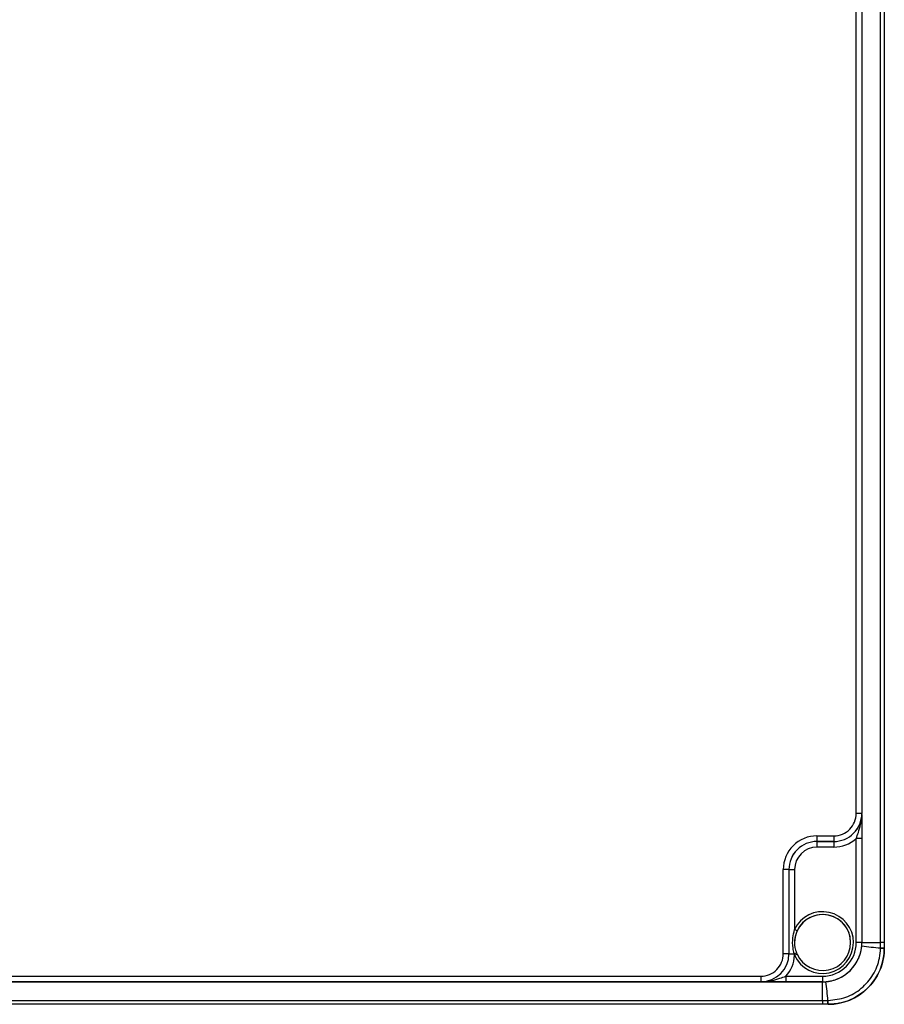
# Model space of a CAD drawing. Units: millimetres. Extents: x 4 to 416, y 4 to 293.
# Drawn here: x 192 to 205, y 84 to 98 of the extents above; entities that cross this region are included whole.
import ezdxf

# ---------------------------------------------------------------- set-up
doc = ezdxf.new("R2010")
doc.units = ezdxf.units.MM

msp = doc.modelspace()

# ---------------------------------------------------------------- linework, layer by layer
at = {"color": 7, "linetype": 'Continuous', "lineweight": 25}
for p, q in [((204.508046, 84.60822818), (204.508046, 114.64989178)), ((204.56360001, 114.64986197), (204.56360001, 84.60819838)), ((204.14693374, 86.52640996), (204.14693374, 112.73474114)), ((204.230266, 112.73470886), (204.230266, 86.52638015)), ((204.230266, 86.52638015), (204.230266, 86.52588345)), ((204.230266, 86.51129521), (204.230266, 86.15314083)), ((203.56360047, 86.19307595), (203.81359973, 86.19307595)), ((203.56360047, 86.19307595), (203.56360047, 86.10970892)), ((203.81359973, 86.19307595), (203.81359973, 86.10970892)), ((204.14693374, 84.60918185), (204.14693374, 86.15317064)), ((204.230266, 86.15314083), (204.230266, 84.60915205)), ((203.81359973, 86.10970892), (203.56360047, 86.10970892)), ((203.56360047, 86.10970892), (203.56360047, 86.10921221)), ((203.56360047, 86.10921221), (203.81359973, 86.10921221)), ((203.56360047, 86.10921221), (203.56360047, 86.02585015)), ((203.81359973, 86.02585015), (203.56360047, 86.02585015)), ((203.81359973, 86.10921221), (203.81359973, 86.10970892)), ((203.81359973, 86.10921221), (203.81359973, 86.02585015)), ((203.06359946, 84.44307861), (203.06359946, 85.69307742)), ((203.1469342, 85.69304265), (203.1469342, 84.44304384)), ((203.23026646, 85.69251614), (203.23026646, 84.80012533)), ((204.230266, 84.60837719), (204.230266, 84.60915205)), ((204.50736055, 84.52369886), (204.50746485, 84.52983317)), ((204.50746485, 84.52983317), (204.508046, 84.60822818)), ((204.56360001, 84.60819838), (204.56360001, 84.53079181)), ((204.56360001, 84.53079181), (204.56360001, 84.52486115)), ((203.1469342, 84.44304384), (203.1469342, 84.44254713)), ((203.2297325, 84.4194106), (203.22340696, 84.44251733)), ((203.25879225, 84.45765194), (203.26766092, 84.43664627)), ((204.56360001, 84.52486115), (204.56360001, 84.52456809)), ((181.39693389, 84.1097446), (202.73026793, 84.1097446)), ((202.73026793, 84.1097446), (202.73026793, 84.02637757)), ((203.10294597, 84.10918332), (203.10294597, 84.02581629)), ((203.10294597, 84.10918332), (203.64693273, 84.10918332)), ((203.64693273, 84.10918332), (203.64693273, 84.02581629)), ((180.48026708, 84.0250464), (203.64693273, 84.0250464)), ((202.73026793, 84.02637757), (181.39693389, 84.02637757)), ((202.73026793, 84.02588087), (202.73026793, 84.02637757)), ((203.64693273, 84.02581629), (203.10294597, 84.02581629)), ((203.64693273, 84.0250464), (203.64693273, 84.02581629)), ((203.64693273, 83.74711491), (203.64693273, 84.0250464)), ((180.48026708, 83.74711491), (203.64693273, 83.74711491)), ((203.64693273, 83.69152861), (180.48026708, 83.69152861)), ((203.64693273, 83.74711491), (203.72532525, 83.74769605)), ((203.64693273, 83.74711491), (203.64693273, 83.69152861)), ((203.72433681, 83.69152861), (203.64693273, 83.69152861)), ((203.73026747, 83.69152861), (203.72433681, 83.69152861)), ((203.72532525, 83.74769605), (203.73146205, 83.74780036)), ((203.73026747, 83.69123555), (203.73026747, 83.69152861))]:
    msp.add_line(p, q, dxfattribs=at)
at = {"color": 7, "linetype": 'Continuous', "lineweight": 25, "flags": 128}
msp.add_lwpolyline([(203.10294597, 84.02581629), (202.98756876, 84.02582623), (202.8714465, 84.0258461), (202.76366392, 84.02587093), (202.73112723, 84.02588087), (202.73026793, 84.02588087)], dxfattribs=at)
at = {"color": 7, "linetype": 'Continuous', "lineweight": 25}
for centre, radius, start, end in [((203.81359999, 86.5264097), 0.33333375, 269.999955778, 0.000044222), ((203.81359736, 86.52637756), 0.41666864, 270.000325828, 0.000357188), ((203.81359736, 86.52588085), 0.41666864, 270.000325828, 0.000357188), ((204.16191981, 11.92448776), 74.6019237, 89.9475087389, 90.0115096002), ((203.56359658, 85.69307882), 0.49999712, 89.999554222, 180.000161187), ((203.81361223, 86.52582364), 0.49997349, 269.998568057, 311.811214787), ((204.16853429, 30.04643283), 56.10674197, 89.936960027, 90.022058312), ((203.56359545, 85.69304767), 0.41666125, 89.999309899, 180.000690101), ((203.56359545, 85.69255096), 0.41666125, 89.999309899, 180.000690101), ((203.56360661, 85.69250999), 0.33334015, 90.001056347, 179.998943653), ((203.08198834, 29.89951468), 55.79356577, 89.933305491, 90.018883997), ((203.2086674, 141.80340961), 56.11089762, 269.936963178, 270.022055161), ((203.64693364, 84.60918321), 0.45833441, 204.459401266, 155.379882414), ((203.64693397, 84.60886105), 0.41666751, 0.00040091, 179.99959909), ((203.64693366, 84.60916807), 0.41666722, 204.459614641, 155.380042797), ((187.94982876, 51.43722138), 36.69571005, 65.326829034, 65.39189704), ((203.64693907, 84.609178), 0.49999468, 269.999273867, 0.000441542), ((203.64693008, 84.60915221), 0.58333592, 270.000259772, 359.999984163), ((204.16853429, 28.50244409), 56.10674192, 89.936960027, 90.022058313), ((204.75366496, 88.14342806), 3.62197219, 261.658851157, 266.102368541), ((204.4559609, 246.42566113), 161.81744134, 269.9200866771, 270.0184421173), ((204.5184672, 85.52960147), 0.99982884, 269.369491593, 272.5872417), ((204.5159331, 47.53176571), 37.07646331, 89.926338341, 90.012188255), ((202.73027413, 84.44306993), 0.33332533, 269.998935117, 0.00149177), ((202.73026269, 84.44304908), 0.41667151, 270.000721131, 359.999278869), ((202.73026269, 84.44255238), 0.41667151, 270.000721131, 359.999278869), ((203.08198834, 28.64951587), 55.79356577, 89.933305491, 90.018883997), ((202.73025544, 84.44251969), 0.50001136, 318.190383506, 357.35101), ((203.20326455, 130.87166941), 46.42915644, 269.930485657, 270.024856684), ((203.11731501, 84.73949764), 0.31536139, 289.658537575, 296.655140323), ((214.2374004, 60.24654677), 26.56117652, 114.393367367, 114.48323523), ((203.73026866, 84.5245669), 0.83333135, 269.999918343, 0.000081657), ((204.51849347, 85.34621649), 0.82259297, 269.22453864, 273.143366695), ((200.01119605, 83.49306689), 3.72284727, 3.921884075, 8.246966813), ((202.76341356, 83.73653151), 0.96197648, 357.318627044, 0.664980436), ((202.93199971, 83.73662336), 0.79954047, 356.766754709, 0.800980207)]:
    msp.add_arc(centre, radius, start, end, dxfattribs=at)
for points, knots in [([(204.14693374, 86.15317064), (204.15758215, 86.18347256), (204.19528937, 86.29077515), (204.22676865, 86.41322426), (204.23015085, 86.50843903), (204.23026725, 86.52232198), (204.23026614, 86.52550098), (204.230266, 86.52588345)], [0, 0, 0, 0, 0.2517077362, 0.8913259581, 0.9751163622, 0.9970062653, 1, 1, 1, 1]), ([(203.22340696, 84.44251733), (203.21731073, 84.47108321), (203.20073053, 84.54877508), (203.19946127, 84.67111386), (203.22070583, 84.7600856), (203.23026646, 84.80012533)], [0, 0, 0, 0, 0.2423088512, 0.65901812354, 1, 1, 1, 1]), ([(203.26814521, 84.78275058), (203.25507658, 84.74663518), (203.22640803, 84.66740913), (203.22810988, 84.55278164), (203.25046422, 84.48347273), (203.25879225, 84.45765194)], [0, 0, 0, 0, 0.3445379223, 0.7558098994, 1, 1, 1, 1]), ([(203.69554528, 84.02707296), (203.70115595, 84.02759544), (203.77174177, 84.03416856), (203.90516221, 84.07303045), (204.06748882, 84.1882521), (204.18261819, 84.3507137), (204.22125156, 84.48419253), (204.22774771, 84.55447627), (204.22823696, 84.5597696)], [0, 0, 0, 0, 0.0207384348, 0.2609027957, 0.5000089461, 0.7402312031, 0.9804358203, 1, 1, 1, 1]), ([(204.22823696, 84.5597696), (204.22852582, 84.56342443), (204.22980385, 84.57959492), (204.23006437, 84.59581959), (204.230266, 84.60837719)], [0, 0, 0, 0, 0.2260184195, 1, 1, 1, 1]), ([(204.56360001, 84.52486115), (204.56359504, 84.52285455), (204.56335898, 84.42756858), (204.52970054, 84.23782689), (204.42158135, 84.04658804), (204.27690847, 83.88605421), (204.09700449, 83.75914435), (203.88363782, 83.69666453), (203.76033037, 83.69253533), (203.73026747, 83.69152861)], [0, 0, 0, 0, 0.00461821425, 0.21930174999, 0.43394938651, 0.50001283377, 0.71621726389, 0.93081251008, 1, 1, 1, 1]), ([(203.73146205, 83.74780036), (203.8201889, 83.75810677), (203.99763407, 83.77871861), (204.23198668, 83.91918173), (204.40704709, 84.12283979), (204.49369683, 84.33766411), (204.50377149, 84.47483302), (204.50736055, 84.52369886)], [0, 0, 0, 0, 0.2198149409, 0.43960876, 0.6591265153, 0.8785652787, 1, 1, 1, 1]), ([(202.73026793, 84.02588087), (202.73064957, 84.02588073), (202.73382691, 84.02587962), (202.74770735, 84.02599623), (202.84291141, 84.02936803), (202.96535463, 84.06082706), (203.07264587, 84.0985344), (203.10294597, 84.10918332)], [0, 0, 0, 0, 0.0029875647, 0.0248732592, 0.108665645, 0.7482784045, 1, 1, 1, 1]), ([(203.64693273, 84.0250464), (203.6490091, 84.02505072), (203.66522993, 84.02508444), (203.68142409, 84.02614668), (203.69554528, 84.02707296)], [0, 0, 0, 0, 0.1280066464, 1, 1, 1, 1])]:
    msp.add_open_spline(points, degree=3, knots=knots, dxfattribs=at)

doc.saveas('drawing.dxf')
